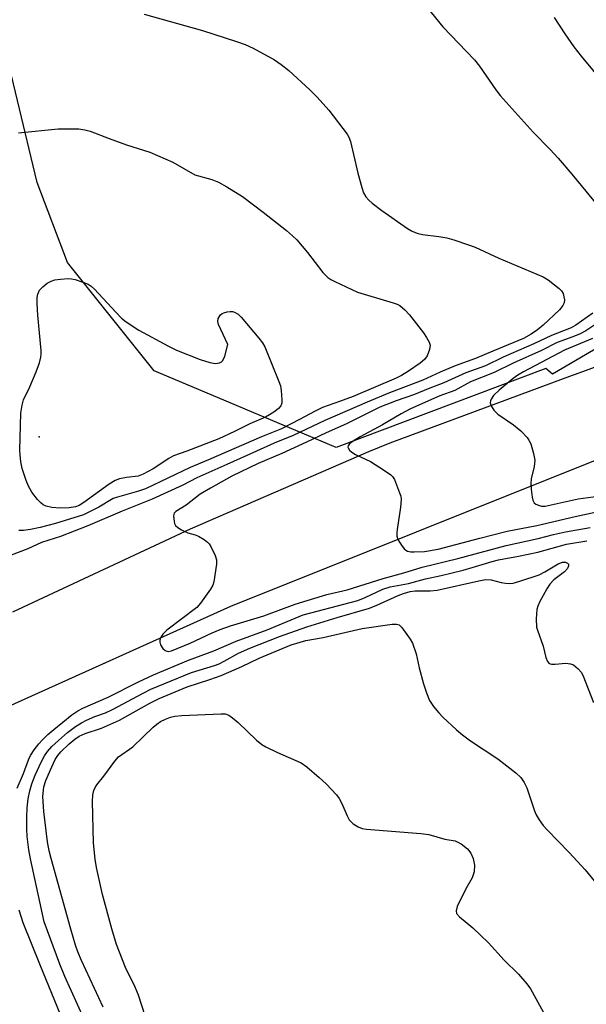
# Model space of a CAD drawing. Units: inches. Extents: x 1255768 to 1261768, y 557451 to 561452.
# Drawn here: x 1258407 to 1258549, y 559240 to 559487 of the extents above; entities that cross this region are included whole.
import ezdxf

# ---------------------------------------------------------------- set-up
doc = ezdxf.new("R2010")
doc.units = ezdxf.units.IN
doc.header["$MEASUREMENT"] = 0
for name, color, linetype in [('ELEV-Spot Elevation', 7, 'Continuous'), ('NTRL-Trees', 3, 'Continuous'), ('TRANS-Road', 130, 'Continuous'), ('Undefined', 1, 'Continuous')]:
    doc.layers.add(name, color=color, linetype=linetype)

msp = doc.modelspace()

# ---------------------------------------------------------------- linework, layer by layer
at = {"layer": 'ELEV-Spot Elevation'}
msp.add_point((1258412.03, 559382.1, 454.76), dxfattribs=at)
at = {"layer": 'NTRL-Trees'}
msp.add_lwpolyline([(1258451.73, 559745.94), (1258428.8, 559657.56), (1258436.9, 559614.74), (1258468.15, 559593.91), (1258521.67, 559567.51), (1258564.73, 559525.15), (1258583.15, 559480.49), (1258586.52, 559472.34), (1258586.63, 559424.6), (1258540.77, 559397.8), (1258539.09, 559399.19), (1258486.51, 559379.35), (1258440.89, 559398.63), (1258419.19, 559425.76), (1258411.6, 559445.82), (1258401.57, 559486.98), (1258398.52, 559499.48), (1258384.82, 559555.71), (1258305.26, 559612.39), (1258251.01, 559623.24), (1258123.42, 559536.52)], dxfattribs=at)
at = {"layer": 'TRANS-Road'}
for points in [[(1258405.47, 559338.13), (1258450.05, 559358.97), (1258494.75, 559378.39), (1258500.1, 559380.54), (1258545.79, 559397.51), (1258546.54, 559397.77), (1258587.11, 559412.7), (1258632.26, 559430.79), (1258668.23, 559447.3), (1258705.74, 559465.25), (1258738.35, 559483.09), (1258740.81, 559482.76), (1258742.08, 559483.53), (1258746.28, 559486.1)], [(1258747.2, 559463.67), (1258716.42, 559446.81), (1258696.64, 559437.34), (1258666.56, 559423.7), (1258659.5, 559420.49), (1258619.27, 559403.44), (1258612.87, 559400.73), (1258608.36, 559398.9), (1258604.12, 559397.2), (1258603.84, 559397.09), (1258599.31, 559395.3), (1258460.05, 559339.49), (1258396.55, 559310.9)]]:
    msp.add_lwpolyline(points, dxfattribs=at)
at = {"layer": 'Undefined'}
for points, elevation in [([(1258508.21, 559491.17), (1258513.26, 559484.94), (1258521.24, 559476.66), (1258522.46, 559475.06), (1258526.57, 559469.09), (1258527.65, 559467.71), (1258535.92, 559458.46), (1258540.19, 559454.17), (1258542.23, 559451.93), (1258545.66, 559447.95), (1258553.37, 559438.48)], 448), ([(1258438.39, 559488.05), (1258453.02, 559483.99), (1258461.55, 559481.24), (1258463.76, 559480.44), (1258465.72, 559479.53), (1258471.08, 559476.59), (1258472.72, 559475.5), (1258474.7, 559473.95), (1258479.94, 559469.13), (1258481.78, 559467.24), (1258484.69, 559463.97), (1258489.28, 559458), (1258489.72, 559457.25), (1258490.11, 559456.16), (1258492.01, 559448.18), (1258492.95, 559444.58), (1258493.4, 559443.24), (1258493.97, 559442.29), (1258494.71, 559441.45), (1258495.6, 559440.67), (1258497.97, 559438.87), (1258504.43, 559434.36), (1258505.4, 559433.76), (1258506.35, 559433.32), (1258507.12, 559433.07), (1258508.23, 559432.83), (1258512.31, 559432.31), (1258514.29, 559431.97), (1258516.01, 559431.49), (1258519.7, 559430.26), (1258521.37, 559429.6), (1258527.29, 559426.87), (1258538.45, 559422.18), (1258539.67, 559421.41), (1258541.31, 559420.19), (1258542.46, 559419.28), (1258543.05, 559418.68), (1258543.44, 559417.99), (1258543.66, 559417.22), (1258543.77, 559416.43), (1258543.71, 559415.68), (1258543.38, 559414.99), (1258542.52, 559413.93), (1258538.47, 559410.11), (1258536.99, 559408.92), (1258535.41, 559407.8), (1258533.55, 559406.75), (1258525.79, 559403.58), (1258521.51, 559401.72), (1258516.38, 559399.88), (1258512.66, 559398.29), (1258508.31, 559396.26), (1258499.91, 559393.13), (1258494.3, 559390.79), (1258483.69, 559386.13), (1258475.76, 559382.42), (1258470.95, 559380.46), (1258466.55, 559378.43), (1258459.1, 559375.16), (1258451.64, 559371.76), (1258448.06, 559369.97), (1258440.42, 559366.43), (1258432.84, 559363.46), (1258424.24, 559359.72), (1258417.41, 559357.07), (1258412.61, 559355.59), (1258409.2, 559353.98), (1258405, 559352.4)], 450), ([(1258541.22, 559487.26), (1258543.89, 559483.14), (1258546.17, 559479.86), (1258547.94, 559477.54), (1258553.63, 559470.69)], 446), ([(1258406.85, 559458.28), (1258416.82, 559459.32), (1258420.3, 559459.36), (1258422.04, 559459.3), (1258423.48, 559459.08), (1258424.89, 559458.73), (1258429.58, 559456.89), (1258433.92, 559455.31), (1258439.84, 559453.47), (1258445.55, 559450.92), (1258451.1, 559447.76), (1258455.37, 559446.6), (1258457.06, 559445.94), (1258459.08, 559444.78), (1258463.02, 559442.32), (1258468.2, 559438.46), (1258474.12, 559433.83), (1258475.63, 559432.5), (1258476.64, 559431.46), (1258479.32, 559428.33), (1258483.18, 559423.32), (1258484.44, 559422.07), (1258485.17, 559421.57), (1258486.22, 559421.01), (1258491.88, 559418.32), (1258500.86, 559415.71), (1258501.84, 559415.33), (1258502.5, 559414.98), (1258503.76, 559413.94), (1258504.9, 559412.64), (1258508.4, 559408.18), (1258509.2, 559406.99), (1258509.89, 559405.78), (1258510.11, 559405.03), (1258509.96, 559403.97), (1258509.32, 559402.4), (1258508.69, 559401.48), (1258507.6, 559400.58), (1258504.65, 559398.55), (1258502.92, 559397.46), (1258501.61, 559396.81), (1258490.79, 559392.17), (1258487.36, 559390.89), (1258483.12, 559389.43), (1258481.1, 559388.43), (1258477.53, 559386.48), (1258472.8, 559384.11), (1258467.85, 559382.1), (1258454.49, 559376.29), (1258449.89, 559374.38), (1258438.71, 559369.04), (1258437.01, 559368.45), (1258431.7, 559366.94), (1258430.64, 559366.56), (1258427, 559364.45), (1258423.18, 559362.54), (1258416.19, 559360.34), (1258412.3, 559359.29), (1258409.86, 559358.79), (1258408.12, 559358.59), (1258406.94, 559358.54)], 452), ([(1258550.9, 559413.06), (1258546.65, 559410.11), (1258545.5, 559409.43), (1258540.54, 559407.51), (1258536.13, 559405.39), (1258528.43, 559402.03), (1258523.99, 559399.88), (1258519.02, 559398.09), (1258513.57, 559395.57), (1258509.59, 559394.1), (1258506.21, 559392.67), (1258501.55, 559391.08), (1258497.46, 559389.5), (1258489.09, 559385.34), (1258483.99, 559383.11), (1258479.09, 559380.73), (1258472.94, 559377.92), (1258466.96, 559375.37), (1258460.38, 559372.19), (1258455.06, 559369.23), (1258452.47, 559367.67), (1258448.92, 559364.96), (1258446.34, 559363.35), (1258445.94, 559362.93), (1258445.76, 559362.22), (1258445.88, 559360.84), (1258446.02, 559360.31), (1258446.25, 559359.84), (1258446.82, 559359.3), (1258447.78, 559358.73), (1258449.33, 559358.01), (1258451.22, 559357.45), (1258451.98, 559357.14), (1258453.42, 559356.31), (1258454.29, 559355.66), (1258454.65, 559355.26), (1258455.1, 559354.56), (1258456.22, 559352.28), (1258456.54, 559351.23), (1258456.54, 559350.09), (1258455.84, 559345.72), (1258455.59, 559344.89), (1258455.04, 559343.88), (1258452.51, 559340.31), (1258451.59, 559339.29), (1258444.09, 559333.54), (1258443.06, 559332.56), (1258442.51, 559331.61), (1258442.35, 559331.1), (1258442.3, 559330.59), (1258442.52, 559329.86), (1258443.08, 559328.96), (1258443.63, 559328.44), (1258444.05, 559328.27), (1258444.52, 559328.25), (1258445.27, 559328.41), (1258449.94, 559330.33), (1258455.48, 559332.91), (1258457.47, 559333.74), (1258460.06, 559334.63), (1258468.4, 559337.13), (1258476.23, 559340.12), (1258484.24, 559342.48), (1258489.33, 559343.7), (1258498.3, 559346.54), (1258503.51, 559347.97), (1258508.07, 559349.37), (1258517.01, 559351.58), (1258529.13, 559354.81), (1258537.21, 559356.53), (1258541.03, 559357.54), (1258544.05, 559358.24), (1258550.22, 559359.35)], 448), ([(1258552.43, 559410.83), (1258549.17, 559408.68), (1258547.72, 559407.91), (1258545.92, 559407.14), (1258542, 559405.69), (1258538.05, 559403.76), (1258530.95, 559400.55), (1258526.17, 559398.23), (1258520.26, 559395.82), (1258516.26, 559393.69), (1258512.5, 559392.32), (1258505.21, 559389.05), (1258502.86, 559387.8), (1258498.12, 559385.04), (1258492.53, 559382.04), (1258490.84, 559381.01), (1258489.91, 559380.3), (1258489.55, 559379.82), (1258489.47, 559379.46), (1258489.51, 559379.28), (1258489.87, 559378.73), (1258490.44, 559378.21), (1258491.39, 559377.61), (1258495.13, 559375.85), (1258498.37, 559373.82), (1258500.28, 559372.5), (1258500.67, 559372.1), (1258501.13, 559371.36), (1258502.46, 559368.03), (1258502.72, 559367.18), (1258502.85, 559366.34), (1258502.69, 559364.39), (1258501.82, 559358.84), (1258501.75, 559358), (1258501.79, 559357.17), (1258501.93, 559356.64), (1258502.29, 559355.88), (1258502.9, 559354.91), (1258503.58, 559354.01), (1258503.97, 559353.65), (1258504.43, 559353.4), (1258505.24, 559353.25), (1258506.11, 559353.22), (1258508.69, 559353.33), (1258512.13, 559353.91), (1258522.59, 559356.67), (1258529.42, 559358.38), (1258536.89, 559359.83), (1258546.47, 559362.07), (1258551.52, 559363.15)], 446), ([(1258550.79, 559406.76), (1258543.79, 559403.8), (1258533.54, 559398.36), (1258532.09, 559397.51), (1258530.94, 559396.72), (1258527.41, 559393.79), (1258525.98, 559392.43), (1258525.41, 559391.53), (1258525.25, 559391.06), (1258525.19, 559390.58), (1258525.4, 559389.88), (1258526.11, 559388.75), (1258527.09, 559387.75), (1258531.04, 559385.08), (1258532.85, 559383.58), (1258534.47, 559381.92), (1258534.89, 559381.27), (1258535.33, 559380.35), (1258536.04, 559377.87), (1258536.33, 559376.19), (1258536.22, 559374.65), (1258535.47, 559371.54), (1258535.33, 559370.4), (1258535.43, 559368.97), (1258535.69, 559366.97), (1258535.87, 559366.17), (1258536.21, 559365.49), (1258536.58, 559365.19), (1258537.28, 559364.89), (1258538.06, 559364.71), (1258538.97, 559364.68), (1258547.25, 559366.48), (1258553.49, 559367.37)], 444), ([(1258406.54, 559293.92), (1258408.1, 559297.61), (1258409.4, 559301.05), (1258409.87, 559302.12), (1258410.8, 559303.57), (1258412.01, 559305.09), (1258412.89, 559306.07), (1258414.27, 559307.38), (1258415.74, 559308.67), (1258420.29, 559312.36), (1258421.74, 559313.36), (1258422.97, 559314.03), (1258429.4, 559316.8), (1258437.01, 559320.62), (1258440.74, 559322.33), (1258449.54, 559326.02), (1258455.9, 559328.4), (1258461.47, 559330.85), (1258469.27, 559333.66), (1258478.26, 559337.38), (1258491.97, 559341.02), (1258493.79, 559341.74), (1258498.28, 559343.84), (1258500.12, 559344.47), (1258504.69, 559345.29), (1258508.92, 559346.44), (1258512.91, 559347.29), (1258518.35, 559348.62), (1258520.65, 559349.25), (1258525.62, 559350.82), (1258527.23, 559351.25), (1258532.26, 559352.14), (1258537.07, 559353.12), (1258544.31, 559355.12), (1258549.44, 559355.95)], 450), ([(1258423.22, 559236.14), (1258418.5, 559246.66), (1258417.26, 559249.77), (1258413.35, 559260.45), (1258409.9, 559276.2), (1258409.48, 559278.46), (1258409.05, 559281.81), (1258408.96, 559283.66), (1258408.97, 559286.63), (1258409.07, 559288.97), (1258409.28, 559291.25), (1258409.7, 559293.31), (1258410.21, 559294.99), (1258411.06, 559297.22), (1258412.58, 559300.48), (1258413.42, 559302.03), (1258414.19, 559303.16), (1258415.24, 559304.36), (1258416.91, 559305.91), (1258419.15, 559307.87), (1258421.16, 559309.4), (1258422.65, 559310.32), (1258423.93, 559310.98), (1258426.06, 559311.89), (1258428.68, 559312.87), (1258430.44, 559313.66), (1258438.11, 559317.78), (1258440.06, 559318.75), (1258450.22, 559322.98), (1258456.02, 559324.73), (1258457.18, 559325.15), (1258458.45, 559325.78), (1258462.04, 559327.79), (1258464.92, 559329.09), (1258472.31, 559332), (1258479.2, 559334.42), (1258486.77, 559336.75), (1258494.89, 559339.05), (1258496.76, 559339.83), (1258502.09, 559342.26), (1258503.45, 559342.78), (1258505.06, 559343.23), (1258506.38, 559343.44), (1258510.13, 559343.44), (1258511.84, 559343.6), (1258522.28, 559345.96), (1258524.01, 559346.24), (1258525.42, 559346.22), (1258527.91, 559345.56), (1258528.99, 559345.36), (1258530.07, 559345.28), (1258530.89, 559345.35), (1258532.6, 559345.83), (1258537.41, 559347.49), (1258538.9, 559348.23), (1258542.19, 559350.25), (1258543.26, 559350.62), (1258544.01, 559350.63), (1258544.57, 559350.39), (1258544.78, 559350.11), (1258544.81, 559349.71), (1258544.54, 559349.03), (1258543.77, 559348.2), (1258541.12, 559346.2), (1258540.12, 559345.15), (1258539.35, 559343.93), (1258537.56, 559340.61), (1258537.07, 559339.58), (1258536.82, 559338.76), (1258536.67, 559336.41), (1258536.78, 559334.35), (1258537.02, 559333.53), (1258538.47, 559329.54), (1258539.15, 559326.7), (1258539.52, 559325.67), (1258539.93, 559325.23), (1258540.58, 559325.02), (1258541.43, 559325.02), (1258544.14, 559325.26), (1258545.3, 559325.16), (1258546.08, 559324.84), (1258547.19, 559323.9), (1258547.96, 559323), (1258548.41, 559322.26), (1258551.07, 559315.42)], 452), ([(1258428.08, 559239.04), (1258422.66, 559250.69), (1258421.76, 559252.88), (1258421.18, 559254.56), (1258420.01, 559258.55), (1258415.06, 559276.27), (1258414.57, 559278.19), (1258414.14, 559280.48), (1258413.23, 559288.11), (1258413.02, 559291.83), (1258413.11, 559293.46), (1258413.24, 559294.28), (1258413.75, 559295.86), (1258415.22, 559299.27), (1258416.11, 559301.1), (1258416.73, 559302.11), (1258417.47, 559303.02), (1258419.58, 559305.03), (1258421.03, 559306.26), (1258422.07, 559306.97), (1258423.6, 559307.68), (1258427.69, 559308.95), (1258432.19, 559310.97), (1258439.83, 559315.25), (1258442.16, 559316.4), (1258449.21, 559319.32), (1258454.9, 559321.17), (1258457.68, 559322.2), (1258462.87, 559324.47), (1258467.24, 559326.54), (1258475.28, 559329.87), (1258477.52, 559330.59), (1258478.94, 559330.96), (1258483.25, 559331.77), (1258493.09, 559333.96), (1258500.61, 559335.09), (1258501.65, 559335.11), (1258502.34, 559334.88), (1258502.93, 559334.32), (1258503.46, 559333.63), (1258505.12, 559331.32), (1258505.65, 559330.33), (1258506.57, 559327.6), (1258507.37, 559324.09), (1258508.47, 559320.09), (1258509.18, 559317.84), (1258509.93, 559315.93), (1258510.94, 559314.46), (1258512.25, 559312.83), (1258513.26, 559311.77), (1258516.68, 559308.61), (1258518.2, 559307.32), (1258520.22, 559305.78), (1258527.07, 559301.33), (1258531.6, 559297.76), (1258532.83, 559296.61), (1258533.7, 559295.34), (1258534.33, 559294), (1258536.31, 559288.26), (1258536.73, 559287.25), (1258537.46, 559286.02), (1258538.47, 559284.61), (1258539.44, 559283.52), (1258544.98, 559277.81), (1258548.94, 559273.47), (1258553.09, 559268.41)], 454), ([(1258442.11, 559226.25), (1258436.94, 559241.98), (1258436.11, 559244), (1258433.72, 559248.94), (1258431.42, 559254.72), (1258430.29, 559258.62), (1258427.98, 559267.27), (1258426.42, 559274.06), (1258426.11, 559276.09), (1258425.69, 559280.19), (1258425.4, 559290.6), (1258425.5, 559292.28), (1258425.76, 559293.34), (1258426.07, 559294.09), (1258426.55, 559294.8), (1258428.29, 559296.97), (1258431.01, 559300.72), (1258431.94, 559301.79), (1258435.59, 559304.28), (1258440.64, 559309.25), (1258441.53, 559310.02), (1258442.5, 559310.62), (1258443.74, 559311.24), (1258445, 559311.72), (1258446.05, 559312), (1258447.82, 559312.17), (1258457.64, 559312.59), (1258458.71, 559312.55), (1258459.64, 559312.21), (1258460.58, 559311.55), (1258461.94, 559310.42), (1258466.58, 559305.99), (1258467.9, 559304.87), (1258468.9, 559304.29), (1258471.79, 559302.91), (1258477.79, 559300.27), (1258479.2, 559299.26), (1258482.28, 559296.61), (1258484, 559295.03), (1258486.64, 559292.29), (1258487.28, 559291.36), (1258487.96, 559290.12), (1258489.29, 559286.99), (1258489.82, 559286.01), (1258490.83, 559285), (1258492.03, 559284.22), (1258493.07, 559283.84), (1258494.17, 559283.62), (1258507.79, 559282.58), (1258509.81, 559282.33), (1258513.77, 559281.16), (1258516.39, 559280.71), (1258517.9, 559279.95), (1258519.45, 559278.69), (1258520.35, 559277.61), (1258520.88, 559276.33), (1258521.2, 559274.66), (1258521.12, 559272.98), (1258520.62, 559271.42), (1258519.08, 559268.68), (1258516.87, 559264.23), (1258516.61, 559263.19), (1258516.75, 559262.53), (1258517.43, 559261.69), (1258520.83, 559258.88), (1258524.78, 559255.13), (1258528.65, 559250.81), (1258532.24, 559247.32), (1258534.36, 559244.82), (1258535.25, 559243.63), (1258542.52, 559230.42)], 456), ([(1258418.1, 559235.5), (1258412.36, 559249.37), (1258408.06, 559260.19), (1258407.04, 559263.33)], 450)]:
    msp.add_lwpolyline(points, dxfattribs=dict(at, elevation=elevation))
at = {"layer": 'Undefined', "elevation": 454}
msp.add_lwpolyline([(1258456.26, 559400.45), (1258457.3, 559400.66), (1258457.75, 559400.9), (1258458.11, 559401.25), (1258458.58, 559402.28), (1258459.36, 559405.22), (1258457.02, 559410.23), (1258456.84, 559411.01), (1258456.97, 559411.75), (1258457.55, 559412.63), (1258457.95, 559412.98), (1258458.41, 559413.2), (1258459.19, 559413.41), (1258459.99, 559413.51), (1258460.52, 559413.49), (1258461.02, 559413.37), (1258461.93, 559412.85), (1258462.75, 559412.08), (1258467.18, 559406.8), (1258468.03, 559405.67), (1258468.61, 559404.67), (1258472.19, 559395.92), (1258472.56, 559394.83), (1258472.76, 559393.69), (1258472.95, 559391.37), (1258472.91, 559390.54), (1258472.65, 559389.81), (1258472.1, 559389.19), (1258471.19, 559388.46), (1258469.78, 559387.55), (1258468.78, 559387.02), (1258464.87, 559385.33), (1258461.05, 559383.41), (1258457.09, 559381.6), (1258449.06, 559378.49), (1258445.77, 559377.3), (1258444.56, 559376.62), (1258440.68, 559374.05), (1258438.15, 559372.66), (1258436.91, 559372.23), (1258433.93, 559371.9), (1258432.19, 559371.52), (1258431.09, 559371.14), (1258429.59, 559370.23), (1258423.22, 559365.63), (1258422.05, 559364.88), (1258421.16, 559364.47), (1258419.6, 559364.24), (1258417.29, 559364.16), (1258415.26, 559364.35), (1258413.83, 559364.67), (1258413.09, 559364.99), (1258412.45, 559365.49), (1258411.68, 559366.34), (1258410.26, 559368.18), (1258409.38, 559369.71), (1258408.8, 559371.07), (1258407.78, 559374.14), (1258407.45, 559375.83), (1258407.28, 559377.54), (1258407.25, 559378.72), (1258407.44, 559388.02), (1258407.77, 559389.99), (1258408.16, 559391.36), (1258409.69, 559394.59), (1258411.31, 559398.41), (1258412.12, 559400.61), (1258412.5, 559402.01), (1258412.58, 559402.87), (1258412.54, 559403.75), (1258411.71, 559412.59), (1258411.55, 559415.53), (1258411.55, 559416.99), (1258411.69, 559417.82), (1258412.15, 559418.82), (1258412.94, 559419.66), (1258414.1, 559420.58), (1258415.08, 559421.14), (1258416.03, 559421.44), (1258417.42, 559421.65), (1258419.37, 559421.79), (1258420.2, 559421.71), (1258421.05, 559421.51), (1258423.01, 559420.86), (1258424.36, 559420.32), (1258425.09, 559419.88), (1258425.94, 559419.1), (1258431.29, 559413.31), (1258432.74, 559411.86), (1258433.89, 559410.95), (1258437.02, 559408.8), (1258444.47, 559404.83), (1258446.52, 559403.83), (1258452.42, 559401.45), (1258454.89, 559400.68)], close=True, dxfattribs=at)

doc.saveas('drawing.dxf')
